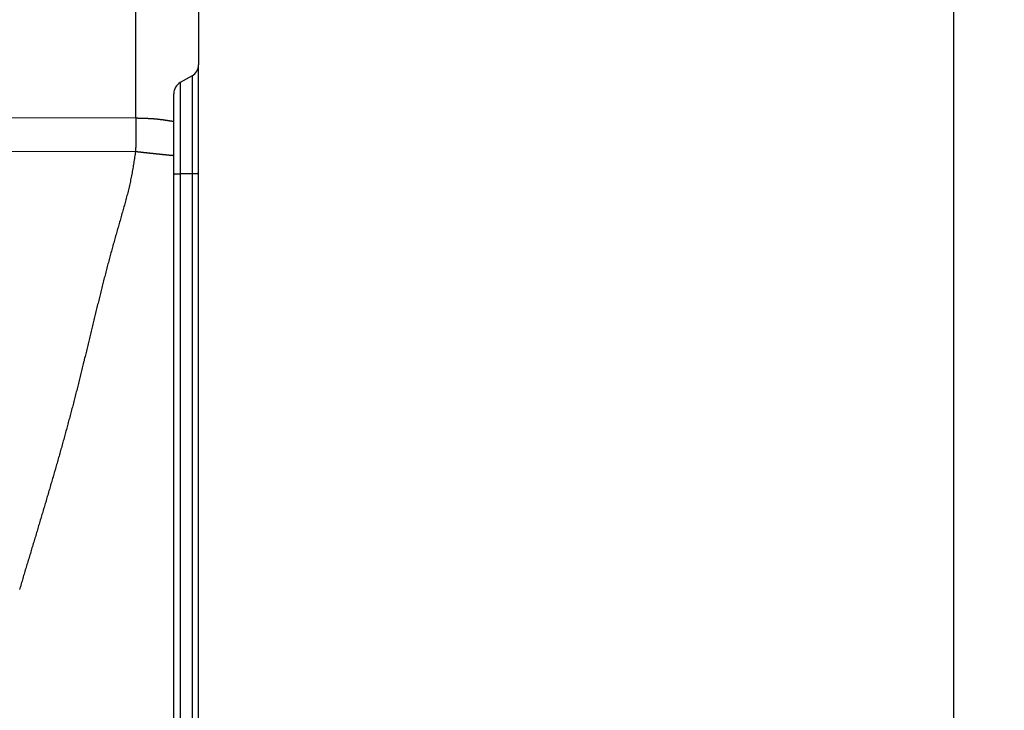
# Model space of a CAD drawing. Units: millimetres. Extents: x 2121 to 2567, y 481 to 796.
# Drawn here: x 2408 to 2431, y 666 to 683 of the extents above; entities that cross this region are included whole.
import ezdxf

# ---------------------------------------------------------------- set-up
doc = ezdxf.new("R2010")
doc.units = ezdxf.units.MM
doc.header["$LTSCALE"] = 65.395
doc.header["$PDMODE"] = 3
doc.header["$PDSIZE"] = 8
doc.layers.get('0').update_dxf_attribs({"linetype": 'CONTINUOUS', "lineweight": 30})
doc.layers.get('Defpoints').update_dxf_attribs({"linetype": 'CONTINUOUS'})
doc.styles.add('Romans字体', font='romans.shx', dxfattribs={"width": 0.75})
doc.dimstyles.new('01', dxfattribs={"dimtxt": 5, "dimasz": 4.5, "dimexe": 1.2, "dimexo": 0.2, "dimgap": 0.5, "dimtad": 1, "dimdec": 1, "dimdsep": 46, "dimtxsty": 'Romans字体', "dimcen": 0, "dimclrd": 1, "dimclre": 6, "dimclrt": 4, "dimazin": 2, "dimtfac": 1, "dimtdec": 1, "dimtofl": 0, "dimtmove": 0, "dimatfit": 3, "dimfxl": 1, "dimtolj": 1, "dimtzin": 0, "dimarcsym": 0})

# ---------------------------------------------------------------- blocks, each defined once
blk = doc.blocks.new('*D7')
at = {"color": 6, "lineweight": -2, "transparency": 16777216}
for p, q in [((2390.526, 725.38), (2430.804, 725.38)), ((2418.426, 649.38), (2430.804, 649.38))]:
    blk.add_line(p, q, dxfattribs=at)
at = {"color": 1, "lineweight": -2, "transparency": 16777216}
blk.add_line((2429.604, 720.88), (2429.604, 653.88), dxfattribs=at)
at = {"color": 1, "transparency": 16777216}
for points in [[(2428.854, 720.88), (2430.354, 720.88), (2429.604, 725.38)], [(2428.854, 653.88), (2430.354, 653.88), (2429.604, 649.38)]]:
    blk.add_solid(points, dxfattribs=at)
at = {"layer": 'Defpoints', "color": 0, "transparency": 16777216}
for p in [(2390.326, 725.38), (2418.226, 649.38), (2429.604, 649.38)]:
    blk.add_point(p, dxfattribs=at)
at = {"color": 4, "lineweight": 15, "transparency": 16777216, "insert": (2426.604, 687.38), "char_height": 5, "attachment_point": 5, "rotation": 90, "style": 'Romans字体'}
blk.add_mtext('\\A1;76', dxfattribs=at)

msp = doc.modelspace()

# ---------------------------------------------------------------- linework, layer by layer
at = {"color": 7, "linetype": 'Continuous'}
for p, q in [((2410.359, 680.206), (2410.359, 723.427)), ((2411.833, 723.039), (2411.833, 681.459)), ((2411.833, 648.58), (2411.833, 681.433)), ((2411.683, 681.199), (2411.403, 681.038)), ((2411.683, 681.199), (2411.683, 660.56)), ((2411.403, 681.038), (2411.403, 660.722)), ((2411.253, 660.981), (2411.253, 680.778)), ((2390.333, 680.297), (2410.359, 680.206)), ((2390.333, 679.45), (2410.349, 679.418))]:
    msp.add_line(p, q, dxfattribs=at)
at = {"color": 7}
for points in [[(2410.359, 680.206, 0), (2410.359, 680.202, 0), (2410.359, 680.198, 0), (2410.359, 680.194, 0), (2410.359, 680.19, 0), (2410.359, 680.186, 0), (2410.359, 680.182, 0), (2410.359, 680.177, 0), (2410.359, 680.173, 0), (2410.359, 680.169, 0), (2410.359, 680.165, 0), (2410.359, 680.161, 0), (2410.359, 680.157, 0), (2410.359, 680.153, 0), (2410.359, 680.149, 0), (2410.359, 680.144, 0), (2410.359, 680.14, 0), (2410.359, 680.136, 0), (2410.359, 680.132, 0), (2410.359, 680.128, 0), (2410.359, 680.124, 0), (2410.359, 680.12, 0), (2410.359, 680.116, 0), (2410.359, 680.111, 0), (2410.359, 680.107, 0), (2410.359, 680.103, 0), (2410.359, 680.099, 0), (2410.359, 680.095, 0), (2410.359, 680.091, 0), (2410.359, 680.087, 0), (2410.359, 680.083, 0), (2410.359, 680.078, 0), (2410.359, 680.074, 0), (2410.359, 680.07, 0), (2410.359, 680.066, 0), (2410.359, 680.062, 0), (2410.359, 680.058, 0), (2410.359, 680.054, 0), (2410.359, 680.05, 0), (2410.359, 680.046, 0), (2410.359, 680.041, 0), (2410.359, 680.037, 0), (2410.359, 680.033, 0), (2410.359, 680.029, 0), (2410.359, 680.025, 0), (2410.359, 680.021, 0), (2410.359, 680.017, 0), (2410.359, 680.013, 0), (2410.359, 680.008, 0), (2410.359, 680.004, 0), (2410.359, 680, 0), (2410.359, 679.996, 0), (2410.359, 679.992, 0), (2410.359, 679.988, 0), (2410.359, 679.984, 0), (2410.359, 679.98, 0), (2410.359, 679.975, 0), (2410.359, 679.971, 0), (2410.359, 679.967, 0), (2410.359, 679.963, 0), (2410.359, 679.959, 0), (2410.359, 679.955, 0), (2410.359, 679.951, 0), (2410.359, 679.947, 0), (2410.359, 679.942, 0), (2410.359, 679.938, 0), (2410.359, 679.934, 0), (2410.359, 679.93, 0), (2410.359, 679.926, 0), (2410.359, 679.922, 0), (2410.359, 679.918, 0), (2410.359, 679.914, 0), (2410.359, 679.909, 0), (2410.359, 679.905, 0), (2410.36, 679.901, 0), (2410.36, 679.897, 0), (2410.36, 679.893, 0), (2410.36, 679.889, 0), (2410.36, 679.885, 0), (2410.36, 679.881, 0), (2410.36, 679.876, 0), (2410.36, 679.872, 0), (2410.36, 679.868, 0), (2410.36, 679.864, 0), (2410.36, 679.86, 0), (2410.36, 679.856, 0), (2410.36, 679.852, 0), (2410.36, 679.847, 0), (2410.36, 679.843, 0), (2410.36, 679.839, 0), (2410.36, 679.835, 0), (2410.36, 679.831, 0), (2410.36, 679.827, 0), (2410.36, 679.823, 0), (2410.36, 679.819, 0), (2410.36, 679.814, 0), (2410.36, 679.81, 0), (2410.36, 679.806, 0), (2410.36, 679.802, 0), (2410.36, 679.798, 0), (2410.36, 679.794, 0), (2410.36, 679.79, 0), (2410.36, 679.786, 0), (2410.36, 679.781, 0), (2410.36, 679.777, 0), (2410.36, 679.773, 0), (2410.36, 679.769, 0), (2410.36, 679.765, 0), (2410.36, 679.761, 0), (2410.36, 679.757, 0), (2410.36, 679.752, 0), (2410.36, 679.748, 0), (2410.36, 679.744, 0), (2410.36, 679.74, 0), (2410.36, 679.736, 0), (2410.36, 679.732, 0), (2410.36, 679.728, 0), (2410.36, 679.724, 0), (2410.36, 679.719, 0), (2410.36, 679.715, 0), (2410.36, 679.711, 0), (2410.359, 679.707, 0), (2410.359, 679.703, 0), (2410.359, 679.699, 0), (2410.359, 679.695, 0), (2410.359, 679.691, 0), (2410.359, 679.686, 0), (2410.359, 679.682, 0), (2410.359, 679.678, 0), (2410.359, 679.674, 0), (2410.359, 679.67, 0), (2410.359, 679.666, 0), (2410.359, 679.662, 0), (2410.359, 679.657, 0), (2410.359, 679.653, 0), (2410.358, 679.649, 0), (2410.358, 679.645, 0), (2410.358, 679.641, 0), (2410.358, 679.637, 0), (2410.358, 679.633, 0), (2410.358, 679.629, 0), (2410.358, 679.624, 0), (2410.358, 679.62, 0), (2410.358, 679.616, 0), (2410.357, 679.612, 0), (2410.357, 679.608, 0), (2410.357, 679.604, 0), (2410.357, 679.6, 0), (2410.357, 679.596, 0), (2410.357, 679.591, 0), (2410.357, 679.587, 0), (2410.357, 679.583, 0), (2410.356, 679.579, 0), (2410.356, 679.575, 0), (2410.356, 679.571, 0), (2410.356, 679.567, 0), (2410.356, 679.562, 0), (2410.356, 679.558, 0), (2410.355, 679.554, 0), (2410.355, 679.55, 0), (2410.355, 679.546, 0), (2410.355, 679.542, 0), (2410.355, 679.538, 0), (2410.355, 679.534, 0), (2410.354, 679.529, 0), (2410.354, 679.525, 0), (2410.354, 679.521, 0), (2410.354, 679.517, 0), (2410.354, 679.513, 0), (2410.354, 679.509, 0), (2410.353, 679.505, 0), (2410.353, 679.501, 0), (2410.353, 679.496, 0), (2410.353, 679.492, 0), (2410.353, 679.488, 0), (2410.352, 679.484, 0), (2410.352, 679.48, 0), (2410.352, 679.476, 0), (2410.352, 679.472, 0), (2410.352, 679.468, 0), (2410.351, 679.464, 0), (2410.351, 679.459, 0), (2410.351, 679.455, 0), (2410.351, 679.451, 0), (2410.351, 679.447, 0), (2410.351, 679.443, 0), (2410.35, 679.439, 0), (2410.35, 679.435, 0), (2410.35, 679.431, 0), (2410.35, 679.426, 0), (2410.35, 679.422, 0), (2410.349, 679.418, 0)], [(2410.359, 680.206, 0), (2410.364, 680.206, 0), (2410.369, 680.206, 0), (2410.373, 680.206, 0), (2410.378, 680.206, 0), (2410.383, 680.206, 0), (2410.388, 680.206, 0), (2410.392, 680.206, 0), (2410.397, 680.206, 0), (2410.402, 680.205, 0), (2410.406, 680.205, 0), (2410.411, 680.205, 0), (2410.416, 680.205, 0), (2410.421, 680.205, 0), (2410.425, 680.205, 0), (2410.43, 680.205, 0), (2410.435, 680.205, 0), (2410.44, 680.205, 0), (2410.444, 680.205, 0), (2410.449, 680.204, 0), (2410.454, 680.204, 0), (2410.458, 680.204, 0), (2410.463, 680.204, 0), (2410.467, 680.204, 0), (2410.473, 680.204, 0), (2410.477, 680.204, 0), (2410.482, 680.204, 0), (2410.486, 680.204, 0), (2410.491, 680.203, 0), (2410.496, 680.203, 0), (2410.5, 680.203, 0), (2410.505, 680.203, 0), (2410.51, 680.203, 0), (2410.515, 680.203, 0), (2410.519, 680.203, 0), (2410.524, 680.202, 0), (2410.529, 680.202, 0), (2410.533, 680.202, 0), (2410.538, 680.202, 0), (2410.543, 680.202, 0), (2410.548, 680.202, 0), (2410.552, 680.202, 0), (2410.557, 680.201, 0), (2410.562, 680.201, 0), (2410.567, 680.201, 0), (2410.571, 680.201, 0), (2410.576, 680.201, 0), (2410.581, 680.201, 0), (2410.585, 680.2, 0), (2410.59, 680.2, 0), (2410.594, 680.2, 0), (2410.6, 680.2, 0), (2410.604, 680.2, 0), (2410.609, 680.199, 0), (2410.613, 680.199, 0), (2410.618, 680.199, 0), (2410.623, 680.199, 0), (2410.627, 680.199, 0), (2410.632, 680.198, 0), (2410.637, 680.198, 0), (2410.642, 680.198, 0), (2410.646, 680.197, 0), (2410.651, 680.197, 0), (2410.656, 680.197, 0), (2410.66, 680.197, 0), (2410.665, 680.196, 0), (2410.67, 680.196, 0), (2410.675, 680.196, 0), (2410.679, 680.196, 0), (2410.684, 680.195, 0), (2410.688, 680.195, 0), (2410.694, 680.195, 0), (2410.698, 680.195, 0), (2410.703, 680.194, 0), (2410.707, 680.194, 0), (2410.712, 680.194, 0), (2410.717, 680.193, 0), (2410.721, 680.193, 0), (2410.726, 680.193, 0), (2410.731, 680.193, 0), (2410.736, 680.192, 0), (2410.74, 680.192, 0), (2410.745, 680.192, 0), (2410.75, 680.191, 0), (2410.754, 680.191, 0), (2410.759, 680.191, 0), (2410.764, 680.19, 0), (2410.769, 680.19, 0), (2410.773, 680.19, 0), (2410.778, 680.189, 0), (2410.782, 680.189, 0), (2410.787, 680.189, 0), (2410.792, 680.188, 0), (2410.797, 680.188, 0), (2410.801, 680.187, 0), (2410.806, 680.187, 0), (2410.811, 680.187, 0), (2410.815, 680.186, 0), (2410.82, 680.186, 0), (2410.825, 680.185, 0), (2410.83, 680.185, 0), (2410.834, 680.185, 0), (2410.839, 680.184, 0), (2410.843, 680.184, 0), (2410.848, 680.183, 0), (2410.853, 680.183, 0), (2410.858, 680.182, 0), (2410.862, 680.182, 0), (2410.867, 680.181, 0), (2410.872, 680.181, 0), (2410.876, 680.181, 0), (2410.881, 680.18, 0), (2410.886, 680.18, 0), (2410.89, 680.179, 0), (2410.895, 680.179, 0), (2410.9, 680.178, 0), (2410.904, 680.178, 0), (2410.909, 680.177, 0), (2410.913, 680.177, 0), (2410.919, 680.176, 0), (2410.923, 680.176, 0), (2410.928, 680.175, 0), (2410.932, 680.174, 0), (2410.937, 680.174, 0), (2410.942, 680.173, 0), (2410.947, 680.173, 0), (2410.951, 680.172, 0), (2410.956, 680.172, 0), (2410.96, 680.171, 0), (2410.965, 680.17, 0), (2410.97, 680.17, 0), (2410.974, 680.169, 0), (2410.979, 680.169, 0), (2410.984, 680.168, 0), (2410.989, 680.167, 0), (2410.993, 680.167, 0), (2410.998, 680.166, 0), (2411.002, 680.165, 0), (2411.007, 680.164, 0), (2411.012, 680.164, 0), (2411.017, 680.163, 0), (2411.021, 680.163, 0), (2411.026, 680.162, 0), (2411.03, 680.161, 0), (2411.035, 680.161, 0), (2411.039, 680.16, 0), (2411.045, 680.159, 0), (2411.049, 680.158, 0), (2411.054, 680.158, 0), (2411.058, 680.157, 0), (2411.063, 680.156, 0), (2411.067, 680.156, 0), (2411.072, 680.155, 0), (2411.077, 680.154, 0), (2411.082, 680.154, 0), (2411.086, 680.153, 0), (2411.091, 680.152, 0), (2411.095, 680.151, 0), (2411.1, 680.151, 0), (2411.105, 680.15, 0), (2411.11, 680.149, 0), (2411.114, 680.148, 0), (2411.119, 680.148, 0), (2411.123, 680.147, 0), (2411.128, 680.146, 0), (2411.132, 680.145, 0), (2411.138, 680.145, 0), (2411.142, 680.144, 0), (2411.147, 680.143, 0), (2411.151, 680.142, 0), (2411.156, 680.142, 0), (2411.16, 680.141, 0), (2411.165, 680.14, 0), (2411.17, 680.139, 0), (2411.175, 680.138, 0), (2411.179, 680.138, 0), (2411.184, 680.137, 0), (2411.188, 680.136, 0), (2411.193, 680.135, 0), (2411.197, 680.135, 0), (2411.202, 680.133, 0), (2411.207, 680.133, 0), (2411.212, 680.132, 0), (2411.216, 680.131, 0), (2411.221, 680.13, 0), (2411.225, 680.129, 0), (2411.23, 680.129, 0), (2411.235, 680.128, 0), (2411.239, 680.127, 0), (2411.244, 680.126, 0), (2411.249, 680.125, 0), (2411.253, 680.125, 0)], [(2410.349, 679.418, 0), (2410.344, 679.385, 0), (2410.339, 679.351, 0), (2410.334, 679.317, 0), (2410.329, 679.284, 0), (2410.324, 679.25, 0), (2410.319, 679.216, 0), (2410.314, 679.182, 0), (2410.308, 679.148, 0), (2410.303, 679.115, 0), (2410.297, 679.081, 0), (2410.292, 679.047, 0), (2410.286, 679.014, 0), (2410.28, 678.98, 0), (2410.274, 678.947, 0), (2410.268, 678.913, 0), (2410.262, 678.88, 0), (2410.256, 678.846, 0), (2410.249, 678.813, 0), (2410.242, 678.78, 0), (2410.236, 678.746, 0), (2410.229, 678.713, 0), (2410.221, 678.68, 0), (2410.214, 678.646, 0), (2410.206, 678.613, 0), (2410.199, 678.58, 0), (2410.191, 678.546, 0), (2410.182, 678.513, 0), (2410.174, 678.48, 0), (2410.166, 678.447, 0), (2410.158, 678.414, 0), (2410.149, 678.381, 0), (2410.141, 678.348, 0), (2410.132, 678.315, 0), (2410.123, 678.282, 0), (2410.114, 678.249, 0), (2410.105, 678.216, 0), (2410.096, 678.184, 0), (2410.087, 678.151, 0), (2410.078, 678.118, 0), (2410.069, 678.085, 0), (2410.06, 678.052, 0), (2410.05, 678.019, 0), (2410.041, 677.987, 0), (2410.032, 677.954, 0), (2410.022, 677.921, 0), (2410.013, 677.888, 0), (2410.004, 677.855, 0), (2409.994, 677.823, 0), (2409.985, 677.79, 0), (2409.976, 677.757, 0), (2409.966, 677.724, 0), (2409.957, 677.692, 0), (2409.947, 677.659, 0), (2409.938, 677.626, 0), (2409.928, 677.593, 0), (2409.919, 677.56, 0), (2409.91, 677.527, 0), (2409.901, 677.495, 0), (2409.891, 677.462, 0), (2409.882, 677.429, 0), (2409.873, 677.396, 0), (2409.863, 677.364, 0), (2409.854, 677.331, 0), (2409.845, 677.298, 0), (2409.836, 677.265, 0), (2409.826, 677.232, 0), (2409.817, 677.199, 0), (2409.808, 677.167, 0), (2409.799, 677.134, 0), (2409.79, 677.101, 0), (2409.781, 677.068, 0), (2409.772, 677.035, 0), (2409.763, 677.002, 0), (2409.754, 676.969, 0), (2409.746, 676.937, 0), (2409.737, 676.904, 0), (2409.728, 676.871, 0), (2409.719, 676.838, 0), (2409.711, 676.805, 0), (2409.702, 676.772, 0), (2409.693, 676.739, 0), (2409.684, 676.706, 0), (2409.675, 676.673, 0), (2409.667, 676.64, 0), (2409.659, 676.607, 0), (2409.65, 676.574, 0), (2409.641, 676.541, 0), (2409.633, 676.508, 0), (2409.624, 676.475, 0), (2409.616, 676.442, 0), (2409.607, 676.409, 0), (2409.599, 676.376, 0), (2409.591, 676.343, 0), (2409.582, 676.31, 0), (2409.574, 676.277, 0), (2409.566, 676.244, 0), (2409.557, 676.21, 0), (2409.549, 676.177, 0), (2409.54, 676.144, 0), (2409.532, 676.111, 0), (2409.524, 676.078, 0), (2409.516, 676.045, 0), (2409.508, 676.012, 0), (2409.499, 675.979, 0), (2409.491, 675.946, 0), (2409.483, 675.913, 0), (2409.475, 675.879, 0), (2409.467, 675.846, 0), (2409.459, 675.813, 0), (2409.45, 675.78, 0), (2409.442, 675.747, 0), (2409.434, 675.714, 0), (2409.426, 675.681, 0), (2409.418, 675.648, 0), (2409.41, 675.615, 0), (2409.402, 675.582, 0), (2409.394, 675.548, 0), (2409.386, 675.515, 0), (2409.378, 675.482, 0), (2409.37, 675.449, 0), (2409.362, 675.416, 0), (2409.353, 675.383, 0), (2409.346, 675.35, 0), (2409.338, 675.317, 0), (2409.33, 675.284, 0), (2409.321, 675.25, 0), (2409.314, 675.217, 0), (2409.306, 675.184, 0), (2409.298, 675.151, 0), (2409.289, 675.117, 0), (2409.282, 675.084, 0), (2409.274, 675.051, 0), (2409.266, 675.018, 0), (2409.258, 674.985, 0), (2409.25, 674.952, 0), (2409.242, 674.919, 0), (2409.234, 674.886, 0), (2409.226, 674.853, 0), (2409.218, 674.819, 0), (2409.21, 674.786, 0), (2409.202, 674.753, 0), (2409.193, 674.72, 0), (2409.186, 674.687, 0), (2409.178, 674.654, 0), (2409.17, 674.621, 0), (2409.161, 674.588, 0), (2409.153, 674.555, 0), (2409.145, 674.521, 0), (2409.138, 674.488, 0), (2409.129, 674.455, 0), (2409.121, 674.422, 0), (2409.113, 674.389, 0), (2409.105, 674.355, 0), (2409.097, 674.322, 0), (2409.089, 674.289, 0), (2409.081, 674.256, 0), (2409.072, 674.223, 0), (2409.064, 674.19, 0), (2409.056, 674.157, 0), (2409.048, 674.124, 0), (2409.039, 674.091, 0), (2409.031, 674.058, 0), (2409.023, 674.025, 0), (2409.015, 673.992, 0), (2409.006, 673.959, 0), (2408.998, 673.926, 0), (2408.99, 673.893, 0), (2408.982, 673.86, 0), (2408.973, 673.827, 0), (2408.965, 673.793, 0), (2408.956, 673.76, 0), (2408.948, 673.727, 0), (2408.939, 673.694, 0), (2408.931, 673.661, 0), (2408.923, 673.628, 0), (2408.914, 673.595, 0), (2408.906, 673.562, 0), (2408.897, 673.529, 0), (2408.889, 673.496, 0), (2408.88, 673.463, 0), (2408.871, 673.43, 0), (2408.863, 673.397, 0), (2408.854, 673.364, 0), (2408.845, 673.331, 0), (2408.837, 673.298, 0), (2408.828, 673.265, 0), (2408.82, 673.232, 0), (2408.811, 673.199, 0), (2408.802, 673.166, 0), (2408.793, 673.133, 0), (2408.784, 673.101, 0), (2408.776, 673.068, 0), (2408.767, 673.035, 0), (2408.758, 673.002, 0), (2408.749, 672.969, 0), (2408.74, 672.936, 0), (2408.731, 672.903, 0), (2408.722, 672.87, 0), (2408.713, 672.837, 0), (2408.704, 672.805, 0), (2408.696, 672.772, 0), (2408.686, 672.739, 0), (2408.677, 672.706, 0), (2408.668, 672.673, 0), (2408.659, 672.64, 0), (2408.65, 672.607, 0), (2408.641, 672.574, 0), (2408.632, 672.541, 0), (2408.622, 672.508, 0), (2408.613, 672.476, 0), (2408.604, 672.443, 0), (2408.595, 672.41, 0), (2408.586, 672.377, 0), (2408.577, 672.344, 0), (2408.568, 672.312, 0), (2408.558, 672.279, 0), (2408.549, 672.246, 0), (2408.54, 672.213, 0), (2408.53, 672.181, 0), (2408.521, 672.148, 0), (2408.512, 672.115, 0), (2408.502, 672.082, 0), (2408.493, 672.049, 0), (2408.483, 672.017, 0), (2408.474, 671.984, 0), (2408.464, 671.951, 0), (2408.455, 671.918, 0), (2408.446, 671.886, 0), (2408.436, 671.853, 0), (2408.427, 671.82, 0), (2408.417, 671.787, 0), (2408.408, 671.755, 0), (2408.398, 671.722, 0), (2408.389, 671.689, 0), (2408.379, 671.656, 0), (2408.37, 671.623, 0), (2408.36, 671.591, 0), (2408.351, 671.558, 0), (2408.341, 671.525, 0), (2408.331, 671.493, 0), (2408.322, 671.46, 0), (2408.313, 671.427, 0), (2408.303, 671.394, 0), (2408.293, 671.362, 0), (2408.284, 671.329, 0), (2408.274, 671.296, 0), (2408.264, 671.264, 0), (2408.255, 671.231, 0), (2408.245, 671.198, 0), (2408.235, 671.166, 0), (2408.226, 671.133, 0), (2408.216, 671.1, 0), (2408.206, 671.068, 0), (2408.197, 671.035, 0), (2408.187, 671.002, 0), (2408.177, 670.97, 0), (2408.168, 670.937, 0), (2408.158, 670.904, 0), (2408.148, 670.872, 0), (2408.138, 670.839, 0), (2408.129, 670.806, 0), (2408.119, 670.774, 0), (2408.109, 670.741, 0), (2408.099, 670.708, 0), (2408.09, 670.676, 0), (2408.08, 670.643, 0), (2408.07, 670.61, 0), (2408.061, 670.577, 0), (2408.05, 670.545, 0), (2408.041, 670.512, 0), (2408.031, 670.479, 0), (2408.021, 670.447, 0), (2408.011, 670.414, 0), (2408.002, 670.381, 0), (2407.992, 670.349, 0), (2407.982, 670.316, 0), (2407.972, 670.283, 0), (2407.963, 670.251, 0), (2407.953, 670.218, 0), (2407.943, 670.186, 0), (2407.933, 670.153, 0), (2407.923, 670.12, 0), (2407.913, 670.088, 0), (2407.904, 670.055, 0), (2407.894, 670.022, 0), (2407.884, 669.99, 0), (2407.874, 669.957, 0), (2407.864, 669.925, 0), (2407.854, 669.892, 0), (2407.845, 669.859, 0), (2407.835, 669.827, 0), (2407.825, 669.794, 0), (2407.815, 669.761, 0), (2407.806, 669.729, 0), (2407.795, 669.696, 0), (2407.786, 669.663, 0), (2407.776, 669.631, 0), (2407.766, 669.598, 0), (2407.756, 669.566, 0), (2407.747, 669.533, 0), (2407.737, 669.5, 0), (2407.727, 669.468, 0), (2407.717, 669.435, 0), (2407.707, 669.402, 0), (2407.697, 669.369, 0), (2407.688, 669.337, 0), (2407.678, 669.304, 0), (2407.668, 669.271, 0), (2407.658, 669.239, 0), (2407.649, 669.206, 0), (2407.639, 669.173, 0), (2407.629, 669.141, 0), (2407.62, 669.108, 0)], [(2410.349, 679.418, 0), (2410.354, 679.418, 0), (2410.359, 679.417, 0), (2410.363, 679.417, 0), (2410.368, 679.416, 0), (2410.373, 679.416, 0), (2410.378, 679.415, 0), (2410.382, 679.415, 0), (2410.387, 679.414, 0), (2410.392, 679.414, 0), (2410.396, 679.413, 0), (2410.401, 679.413, 0), (2410.406, 679.412, 0), (2410.411, 679.412, 0), (2410.416, 679.411, 0), (2410.42, 679.411, 0), (2410.425, 679.41, 0), (2410.429, 679.41, 0), (2410.434, 679.409, 0), (2410.439, 679.409, 0), (2410.444, 679.408, 0), (2410.449, 679.408, 0), (2410.453, 679.407, 0), (2410.458, 679.407, 0), (2410.463, 679.406, 0), (2410.467, 679.406, 0), (2410.472, 679.405, 0), (2410.477, 679.404, 0), (2410.482, 679.403, 0), (2410.486, 679.403, 0), (2410.491, 679.402, 0), (2410.496, 679.402, 0), (2410.5, 679.401, 0), (2410.505, 679.401, 0), (2410.51, 679.4, 0), (2410.515, 679.4, 0), (2410.519, 679.399, 0), (2410.524, 679.399, 0), (2410.529, 679.398, 0), (2410.533, 679.398, 0), (2410.539, 679.397, 0), (2410.543, 679.397, 0), (2410.548, 679.396, 0), (2410.553, 679.396, 0), (2410.557, 679.395, 0), (2410.562, 679.395, 0), (2410.567, 679.394, 0), (2410.572, 679.394, 0), (2410.576, 679.393, 0), (2410.581, 679.393, 0), (2410.586, 679.392, 0), (2410.59, 679.392, 0), (2410.595, 679.391, 0), (2410.6, 679.391, 0), (2410.605, 679.39, 0), (2410.609, 679.39, 0), (2410.614, 679.389, 0), (2410.619, 679.389, 0), (2410.623, 679.388, 0), (2410.628, 679.388, 0), (2410.633, 679.387, 0), (2410.638, 679.387, 0), (2410.643, 679.386, 0), (2410.647, 679.386, 0), (2410.652, 679.385, 0), (2410.657, 679.385, 0), (2410.662, 679.384, 0), (2410.666, 679.384, 0), (2410.671, 679.383, 0), (2410.676, 679.383, 0), (2410.68, 679.382, 0), (2410.685, 679.382, 0), (2410.69, 679.381, 0), (2410.695, 679.381, 0), (2410.699, 679.38, 0), (2410.704, 679.38, 0), (2410.709, 679.379, 0), (2410.713, 679.379, 0), (2410.718, 679.378, 0), (2410.723, 679.378, 0), (2410.728, 679.377, 0), (2410.733, 679.377, 0), (2410.737, 679.376, 0), (2410.742, 679.376, 0), (2410.747, 679.375, 0), (2410.751, 679.375, 0), (2410.756, 679.374, 0), (2410.761, 679.374, 0), (2410.766, 679.373, 0), (2410.77, 679.373, 0), (2410.775, 679.372, 0), (2410.78, 679.371, 0), (2410.784, 679.371, 0), (2410.789, 679.37, 0), (2410.794, 679.37, 0), (2410.799, 679.369, 0), (2410.803, 679.369, 0), (2410.808, 679.368, 0), (2410.813, 679.368, 0), (2410.817, 679.367, 0), (2410.823, 679.367, 0), (2410.827, 679.366, 0), (2410.832, 679.366, 0), (2410.837, 679.365, 0), (2410.841, 679.365, 0), (2410.846, 679.364, 0), (2410.85, 679.364, 0), (2410.856, 679.363, 0), (2410.86, 679.363, 0), (2410.865, 679.362, 0), (2410.87, 679.362, 0), (2410.874, 679.361, 0), (2410.879, 679.361, 0), (2410.884, 679.36, 0), (2410.889, 679.36, 0), (2410.893, 679.36, 0), (2410.898, 679.359, 0), (2410.903, 679.359, 0), (2410.907, 679.358, 0), (2410.912, 679.358, 0), (2410.917, 679.357, 0), (2410.922, 679.357, 0), (2410.927, 679.356, 0), (2410.931, 679.356, 0), (2410.936, 679.355, 0), (2410.941, 679.355, 0), (2410.945, 679.354, 0), (2410.95, 679.354, 0), (2410.955, 679.353, 0), (2410.96, 679.353, 0), (2410.964, 679.352, 0), (2410.969, 679.352, 0), (2410.974, 679.351, 0), (2410.979, 679.351, 0), (2410.983, 679.35, 0), (2410.988, 679.35, 0), (2410.993, 679.35, 0), (2410.997, 679.349, 0), (2411.002, 679.349, 0), (2411.007, 679.348, 0), (2411.012, 679.348, 0), (2411.017, 679.347, 0), (2411.021, 679.347, 0), (2411.026, 679.346, 0), (2411.031, 679.346, 0), (2411.035, 679.345, 0), (2411.04, 679.345, 0), (2411.045, 679.344, 0), (2411.05, 679.344, 0), (2411.054, 679.343, 0), (2411.059, 679.343, 0), (2411.064, 679.342, 0), (2411.068, 679.342, 0), (2411.074, 679.342, 0), (2411.078, 679.341, 0), (2411.083, 679.34, 0), (2411.088, 679.34, 0), (2411.092, 679.339, 0), (2411.097, 679.339, 0), (2411.101, 679.338, 0), (2411.107, 679.338, 0), (2411.111, 679.337, 0), (2411.116, 679.337, 0), (2411.121, 679.336, 0), (2411.125, 679.336, 0), (2411.13, 679.336, 0), (2411.135, 679.335, 0), (2411.14, 679.335, 0), (2411.144, 679.334, 0), (2411.149, 679.334, 0), (2411.154, 679.333, 0), (2411.158, 679.333, 0), (2411.163, 679.332, 0), (2411.168, 679.332, 0), (2411.173, 679.331, 0), (2411.178, 679.331, 0), (2411.182, 679.33, 0), (2411.187, 679.33, 0), (2411.192, 679.33, 0), (2411.196, 679.329, 0), (2411.201, 679.329, 0), (2411.206, 679.328, 0), (2411.211, 679.328, 0), (2411.215, 679.327, 0), (2411.22, 679.327, 0), (2411.225, 679.326, 0), (2411.229, 679.326, 0), (2411.235, 679.325, 0), (2411.239, 679.325, 0), (2411.244, 679.325, 0), (2411.249, 679.324, 0), (2411.253, 679.324, 0)], [(2411.403, 678.888, 0), (2411.403, 678.888, 0), (2411.402, 678.888, 0), (2411.401, 678.888, 0), (2411.4, 678.888, 0), (2411.399, 678.888, 0), (2411.399, 678.888, 0), (2411.398, 678.888, 0), (2411.397, 678.888, 0), (2411.396, 678.887, 0), (2411.396, 678.887, 0), (2411.395, 678.887, 0), (2411.394, 678.887, 0), (2411.393, 678.887, 0), (2411.392, 678.887, 0), (2411.392, 678.887, 0), (2411.39, 678.887, 0), (2411.39, 678.887, 0), (2411.389, 678.887, 0), (2411.388, 678.887, 0), (2411.387, 678.887, 0), (2411.387, 678.887, 0), (2411.386, 678.887, 0), (2411.385, 678.887, 0), (2411.384, 678.887, 0), (2411.383, 678.887, 0), (2411.383, 678.887, 0), (2411.382, 678.887, 0), (2411.381, 678.887, 0), (2411.38, 678.887, 0), (2411.38, 678.887, 0), (2411.379, 678.887, 0), (2411.378, 678.887, 0), (2411.377, 678.887, 0), (2411.376, 678.887, 0), (2411.376, 678.887, 0), (2411.375, 678.887, 0), (2411.374, 678.887, 0), (2411.373, 678.886, 0), (2411.373, 678.886, 0), (2411.372, 678.886, 0), (2411.371, 678.886, 0), (2411.37, 678.886, 0), (2411.369, 678.886, 0), (2411.369, 678.886, 0), (2411.368, 678.886, 0), (2411.367, 678.886, 0), (2411.366, 678.886, 0), (2411.366, 678.886, 0), (2411.365, 678.886, 0), (2411.364, 678.886, 0), (2411.363, 678.886, 0), (2411.363, 678.886, 0), (2411.362, 678.886, 0), (2411.361, 678.886, 0), (2411.36, 678.886, 0), (2411.359, 678.886, 0), (2411.358, 678.886, 0), (2411.357, 678.886, 0), (2411.357, 678.886, 0), (2411.356, 678.886, 0), (2411.355, 678.886, 0), (2411.354, 678.886, 0), (2411.353, 678.886, 0), (2411.353, 678.886, 0), (2411.352, 678.886, 0), (2411.351, 678.886, 0), (2411.35, 678.886, 0), (2411.35, 678.886, 0), (2411.349, 678.886, 0), (2411.348, 678.885, 0), (2411.347, 678.885, 0), (2411.346, 678.885, 0), (2411.346, 678.885, 0), (2411.345, 678.885, 0), (2411.344, 678.885, 0), (2411.343, 678.885, 0), (2411.343, 678.885, 0), (2411.342, 678.885, 0), (2411.341, 678.885, 0), (2411.34, 678.885, 0), (2411.339, 678.885, 0), (2411.339, 678.885, 0), (2411.338, 678.885, 0), (2411.337, 678.885, 0), (2411.336, 678.885, 0), (2411.336, 678.885, 0), (2411.335, 678.885, 0), (2411.334, 678.885, 0), (2411.333, 678.885, 0), (2411.332, 678.885, 0), (2411.332, 678.885, 0), (2411.331, 678.885, 0), (2411.33, 678.885, 0), (2411.329, 678.885, 0), (2411.329, 678.885, 0), (2411.328, 678.885, 0), (2411.326, 678.885, 0), (2411.326, 678.885, 0), (2411.325, 678.885, 0), (2411.324, 678.885, 0), (2411.323, 678.885, 0), (2411.323, 678.885, 0), (2411.322, 678.885, 0), (2411.321, 678.885, 0), (2411.32, 678.885, 0), (2411.319, 678.885, 0), (2411.319, 678.885, 0), (2411.318, 678.885, 0), (2411.317, 678.885, 0), (2411.316, 678.885, 0), (2411.316, 678.885, 0), (2411.315, 678.885, 0), (2411.314, 678.885, 0), (2411.313, 678.885, 0), (2411.312, 678.884, 0), (2411.312, 678.884, 0), (2411.311, 678.884, 0), (2411.31, 678.884, 0), (2411.309, 678.884, 0), (2411.309, 678.884, 0), (2411.308, 678.884, 0), (2411.307, 678.884, 0), (2411.306, 678.884, 0), (2411.305, 678.884, 0), (2411.305, 678.884, 0), (2411.304, 678.884, 0), (2411.303, 678.884, 0), (2411.302, 678.884, 0), (2411.302, 678.884, 0), (2411.301, 678.884, 0), (2411.3, 678.884, 0), (2411.299, 678.884, 0), (2411.298, 678.884, 0), (2411.298, 678.884, 0), (2411.297, 678.884, 0), (2411.296, 678.884, 0), (2411.295, 678.884, 0), (2411.294, 678.884, 0), (2411.293, 678.884, 0), (2411.292, 678.884, 0), (2411.292, 678.883, 0), (2411.291, 678.883, 0), (2411.29, 678.883, 0), (2411.289, 678.883, 0), (2411.289, 678.883, 0), (2411.288, 678.883, 0), (2411.287, 678.883, 0), (2411.286, 678.883, 0), (2411.285, 678.883, 0), (2411.285, 678.883, 0), (2411.284, 678.883, 0), (2411.283, 678.883, 0), (2411.282, 678.882, 0), (2411.282, 678.882, 0), (2411.281, 678.882, 0), (2411.28, 678.882, 0), (2411.279, 678.882, 0), (2411.279, 678.882, 0), (2411.278, 678.882, 0), (2411.277, 678.882, 0), (2411.276, 678.882, 0), (2411.276, 678.881, 0), (2411.275, 678.881, 0), (2411.274, 678.881, 0), (2411.273, 678.881, 0), (2411.272, 678.881, 0), (2411.272, 678.881, 0), (2411.271, 678.881, 0), (2411.27, 678.88, 0), (2411.269, 678.88, 0), (2411.269, 678.88, 0), (2411.268, 678.88, 0), (2411.267, 678.88, 0), (2411.266, 678.879, 0), (2411.266, 678.879, 0), (2411.265, 678.879, 0), (2411.264, 678.879, 0), (2411.263, 678.879, 0), (2411.262, 678.878, 0), (2411.261, 678.878, 0), (2411.261, 678.878, 0), (2411.26, 678.878, 0), (2411.259, 678.878, 0), (2411.258, 678.877, 0), (2411.258, 678.877, 0), (2411.257, 678.877, 0), (2411.256, 678.877, 0), (2411.255, 678.877, 0), (2411.255, 678.876, 0), (2411.254, 678.876, 0), (2411.253, 678.876, 0)], [(2411.683, 678.895, 0), (2411.682, 678.895, 0), (2411.681, 678.895, 0), (2411.679, 678.895, 0), (2411.678, 678.895, 0), (2411.676, 678.895, 0), (2411.674, 678.895, 0), (2411.673, 678.895, 0), (2411.671, 678.895, 0), (2411.67, 678.895, 0), (2411.668, 678.895, 0), (2411.667, 678.894, 0), (2411.666, 678.894, 0), (2411.664, 678.894, 0), (2411.663, 678.894, 0), (2411.661, 678.894, 0), (2411.66, 678.894, 0), (2411.658, 678.894, 0), (2411.657, 678.894, 0), (2411.656, 678.894, 0), (2411.654, 678.894, 0), (2411.653, 678.894, 0), (2411.651, 678.894, 0), (2411.65, 678.894, 0), (2411.648, 678.894, 0), (2411.647, 678.893, 0), (2411.645, 678.893, 0), (2411.643, 678.893, 0), (2411.642, 678.893, 0), (2411.641, 678.893, 0), (2411.639, 678.893, 0), (2411.638, 678.893, 0), (2411.636, 678.893, 0), (2411.635, 678.893, 0), (2411.633, 678.893, 0), (2411.632, 678.893, 0), (2411.63, 678.893, 0), (2411.629, 678.893, 0), (2411.628, 678.893, 0), (2411.626, 678.893, 0), (2411.625, 678.892, 0), (2411.623, 678.892, 0), (2411.622, 678.892, 0), (2411.62, 678.892, 0), (2411.619, 678.892, 0), (2411.618, 678.892, 0), (2411.616, 678.892, 0), (2411.615, 678.892, 0), (2411.613, 678.892, 0), (2411.611, 678.892, 0), (2411.61, 678.892, 0), (2411.608, 678.892, 0), (2411.607, 678.892, 0), (2411.605, 678.892, 0), (2411.604, 678.892, 0), (2411.603, 678.892, 0), (2411.601, 678.892, 0), (2411.6, 678.892, 0), (2411.598, 678.892, 0), (2411.597, 678.892, 0), (2411.595, 678.892, 0), (2411.594, 678.892, 0), (2411.592, 678.892, 0), (2411.591, 678.892, 0), (2411.59, 678.892, 0), (2411.588, 678.892, 0), (2411.587, 678.892, 0), (2411.585, 678.892, 0), (2411.584, 678.892, 0), (2411.582, 678.891, 0), (2411.58, 678.891, 0), (2411.579, 678.891, 0), (2411.578, 678.891, 0), (2411.576, 678.891, 0), (2411.575, 678.891, 0), (2411.573, 678.891, 0), (2411.572, 678.891, 0), (2411.57, 678.891, 0), (2411.569, 678.891, 0), (2411.567, 678.891, 0), (2411.566, 678.891, 0), (2411.565, 678.891, 0), (2411.563, 678.891, 0), (2411.562, 678.891, 0), (2411.56, 678.891, 0), (2411.559, 678.891, 0), (2411.557, 678.891, 0), (2411.556, 678.891, 0), (2411.554, 678.892, 0), (2411.553, 678.892, 0), (2411.552, 678.892, 0), (2411.55, 678.892, 0), (2411.548, 678.892, 0), (2411.547, 678.892, 0), (2411.545, 678.892, 0), (2411.544, 678.892, 0), (2411.542, 678.892, 0), (2411.541, 678.892, 0), (2411.54, 678.892, 0), (2411.538, 678.892, 0), (2411.537, 678.892, 0), (2411.535, 678.892, 0), (2411.534, 678.892, 0), (2411.532, 678.892, 0), (2411.531, 678.892, 0), (2411.529, 678.892, 0), (2411.528, 678.892, 0), (2411.527, 678.892, 0), (2411.525, 678.892, 0), (2411.524, 678.892, 0), (2411.522, 678.892, 0), (2411.521, 678.892, 0), (2411.519, 678.892, 0), (2411.517, 678.892, 0), (2411.516, 678.892, 0), (2411.514, 678.892, 0), (2411.513, 678.892, 0), (2411.512, 678.892, 0), (2411.51, 678.892, 0), (2411.509, 678.892, 0), (2411.507, 678.892, 0), (2411.506, 678.892, 0), (2411.504, 678.892, 0), (2411.503, 678.892, 0), (2411.501, 678.892, 0), (2411.5, 678.892, 0), (2411.499, 678.892, 0), (2411.497, 678.892, 0), (2411.496, 678.892, 0), (2411.494, 678.892, 0), (2411.493, 678.892, 0), (2411.491, 678.891, 0), (2411.49, 678.891, 0), (2411.488, 678.891, 0), (2411.487, 678.891, 0), (2411.485, 678.891, 0), (2411.484, 678.891, 0), (2411.482, 678.891, 0), (2411.481, 678.891, 0), (2411.479, 678.891, 0), (2411.478, 678.891, 0), (2411.476, 678.891, 0), (2411.475, 678.891, 0), (2411.474, 678.891, 0), (2411.472, 678.891, 0), (2411.471, 678.891, 0), (2411.469, 678.891, 0), (2411.468, 678.891, 0), (2411.466, 678.891, 0), (2411.465, 678.891, 0), (2411.463, 678.891, 0), (2411.462, 678.891, 0), (2411.461, 678.891, 0), (2411.459, 678.891, 0), (2411.458, 678.89, 0), (2411.456, 678.89, 0), (2411.455, 678.89, 0), (2411.453, 678.89, 0), (2411.451, 678.89, 0), (2411.45, 678.89, 0), (2411.449, 678.89, 0), (2411.447, 678.89, 0), (2411.446, 678.89, 0), (2411.444, 678.89, 0), (2411.443, 678.89, 0), (2411.441, 678.89, 0), (2411.44, 678.89, 0), (2411.438, 678.89, 0), (2411.437, 678.89, 0), (2411.436, 678.889, 0), (2411.434, 678.889, 0), (2411.433, 678.889, 0), (2411.431, 678.889, 0), (2411.43, 678.889, 0), (2411.428, 678.889, 0), (2411.427, 678.889, 0), (2411.425, 678.889, 0), (2411.424, 678.889, 0), (2411.422, 678.889, 0), (2411.421, 678.889, 0), (2411.419, 678.889, 0), (2411.418, 678.889, 0), (2411.416, 678.889, 0), (2411.415, 678.888, 0), (2411.413, 678.888, 0), (2411.412, 678.888, 0), (2411.411, 678.888, 0), (2411.409, 678.888, 0), (2411.408, 678.888, 0), (2411.406, 678.888, 0), (2411.405, 678.888, 0), (2411.403, 678.888, 0)], [(2411.683, 678.895, 0), (2411.684, 678.895, 0), (2411.685, 678.895, 0), (2411.686, 678.895, 0), (2411.687, 678.895, 0), (2411.687, 678.896, 0), (2411.688, 678.896, 0), (2411.689, 678.896, 0), (2411.69, 678.896, 0), (2411.69, 678.896, 0), (2411.691, 678.896, 0), (2411.692, 678.896, 0), (2411.693, 678.896, 0), (2411.693, 678.896, 0), (2411.694, 678.896, 0), (2411.695, 678.896, 0), (2411.696, 678.896, 0), (2411.697, 678.896, 0), (2411.697, 678.897, 0), (2411.698, 678.897, 0), (2411.699, 678.897, 0), (2411.7, 678.897, 0), (2411.7, 678.897, 0), (2411.701, 678.897, 0), (2411.702, 678.897, 0), (2411.703, 678.897, 0), (2411.704, 678.897, 0), (2411.704, 678.897, 0), (2411.705, 678.897, 0), (2411.706, 678.897, 0), (2411.707, 678.897, 0), (2411.707, 678.897, 0), (2411.709, 678.897, 0), (2411.709, 678.897, 0), (2411.71, 678.897, 0), (2411.711, 678.897, 0), (2411.712, 678.897, 0), (2411.713, 678.897, 0), (2411.713, 678.897, 0), (2411.714, 678.897, 0), (2411.715, 678.897, 0), (2411.716, 678.897, 0), (2411.716, 678.897, 0), (2411.717, 678.897, 0), (2411.718, 678.897, 0), (2411.719, 678.897, 0), (2411.72, 678.897, 0), (2411.72, 678.898, 0), (2411.721, 678.898, 0), (2411.722, 678.898, 0), (2411.723, 678.898, 0), (2411.723, 678.898, 0), (2411.724, 678.898, 0), (2411.725, 678.898, 0), (2411.726, 678.898, 0), (2411.727, 678.898, 0), (2411.727, 678.898, 0), (2411.728, 678.898, 0), (2411.729, 678.898, 0), (2411.73, 678.898, 0), (2411.73, 678.898, 0), (2411.731, 678.898, 0), (2411.732, 678.898, 0), (2411.733, 678.898, 0), (2411.734, 678.898, 0), (2411.734, 678.898, 0), (2411.735, 678.898, 0), (2411.736, 678.898, 0), (2411.737, 678.898, 0), (2411.737, 678.898, 0), (2411.738, 678.898, 0), (2411.739, 678.898, 0), (2411.74, 678.898, 0), (2411.741, 678.898, 0), (2411.742, 678.898, 0), (2411.743, 678.898, 0), (2411.743, 678.898, 0), (2411.744, 678.898, 0), (2411.745, 678.898, 0), (2411.746, 678.898, 0), (2411.747, 678.899, 0), (2411.747, 678.899, 0), (2411.748, 678.899, 0), (2411.749, 678.899, 0), (2411.75, 678.899, 0), (2411.75, 678.899, 0), (2411.751, 678.899, 0), (2411.752, 678.899, 0), (2411.753, 678.899, 0), (2411.754, 678.899, 0), (2411.754, 678.899, 0), (2411.755, 678.899, 0), (2411.756, 678.899, 0), (2411.757, 678.899, 0), (2411.757, 678.899, 0), (2411.758, 678.899, 0), (2411.759, 678.899, 0), (2411.76, 678.899, 0), (2411.761, 678.899, 0), (2411.761, 678.899, 0), (2411.762, 678.899, 0), (2411.763, 678.899, 0), (2411.764, 678.899, 0), (2411.764, 678.899, 0), (2411.765, 678.899, 0), (2411.766, 678.899, 0), (2411.767, 678.899, 0), (2411.768, 678.899, 0), (2411.768, 678.899, 0), (2411.769, 678.899, 0), (2411.77, 678.899, 0), (2411.771, 678.899, 0), (2411.772, 678.899, 0), (2411.773, 678.899, 0), (2411.774, 678.899, 0), (2411.774, 678.899, 0), (2411.775, 678.899, 0), (2411.776, 678.899, 0), (2411.777, 678.899, 0), (2411.777, 678.899, 0), (2411.778, 678.899, 0), (2411.779, 678.899, 0), (2411.78, 678.899, 0), (2411.781, 678.899, 0), (2411.781, 678.899, 0), (2411.782, 678.9, 0), (2411.783, 678.9, 0), (2411.784, 678.9, 0), (2411.785, 678.9, 0), (2411.785, 678.9, 0), (2411.786, 678.9, 0), (2411.787, 678.9, 0), (2411.788, 678.9, 0), (2411.788, 678.9, 0), (2411.789, 678.9, 0), (2411.79, 678.9, 0), (2411.791, 678.9, 0), (2411.792, 678.9, 0), (2411.792, 678.9, 0), (2411.793, 678.9, 0), (2411.794, 678.9, 0), (2411.795, 678.9, 0), (2411.795, 678.9, 0), (2411.796, 678.9, 0), (2411.797, 678.901, 0), (2411.798, 678.901, 0), (2411.798, 678.901, 0), (2411.799, 678.901, 0), (2411.8, 678.901, 0), (2411.801, 678.901, 0), (2411.802, 678.901, 0), (2411.802, 678.901, 0), (2411.803, 678.901, 0), (2411.804, 678.901, 0), (2411.805, 678.901, 0), (2411.806, 678.902, 0), (2411.807, 678.902, 0), (2411.807, 678.902, 0), (2411.808, 678.902, 0), (2411.809, 678.902, 0), (2411.81, 678.902, 0), (2411.81, 678.902, 0), (2411.811, 678.902, 0), (2411.812, 678.903, 0), (2411.813, 678.903, 0), (2411.814, 678.903, 0), (2411.814, 678.903, 0), (2411.815, 678.903, 0), (2411.816, 678.903, 0), (2411.817, 678.904, 0), (2411.817, 678.904, 0), (2411.818, 678.904, 0), (2411.819, 678.904, 0), (2411.82, 678.904, 0), (2411.82, 678.905, 0), (2411.821, 678.905, 0), (2411.822, 678.905, 0), (2411.823, 678.905, 0), (2411.823, 678.905, 0), (2411.824, 678.906, 0), (2411.825, 678.906, 0), (2411.826, 678.906, 0), (2411.826, 678.906, 0), (2411.827, 678.906, 0), (2411.828, 678.907, 0), (2411.829, 678.907, 0), (2411.829, 678.907, 0), (2411.83, 678.907, 0), (2411.831, 678.908, 0), (2411.832, 678.908, 0), (2411.832, 678.908, 0), (2411.833, 678.908, 0)]]:
    msp.add_polyline3d(points, dxfattribs=at)
at = {"color": 7, "linetype": 'Continuous'}
for centre, start, end in [((2411.533, 681.459), 300, 359.9997), ((2411.553, 680.778), 120, 180)]:
    msp.add_arc(centre, 0.3, start, end, dxfattribs=at)

# ---------------------------------------------------------------- dimensions: what is measured, and where the dimension line sits
at = {"color": 0, "lineweight": 15}
dim = msp.add_linear_dim(base=(2429.604, 649.38), p1=(2390.326, 725.38), p2=(2418.226, 649.38), angle=90, dimstyle='01', override={"dimfxl": 0.2}, dxfattribs=at)
dim.commit()
dim.dimension.update_dxf_attribs({"geometry": '*D7', "text_midpoint": (2426.604, 687.38)})

doc.saveas('drawing.dxf')
